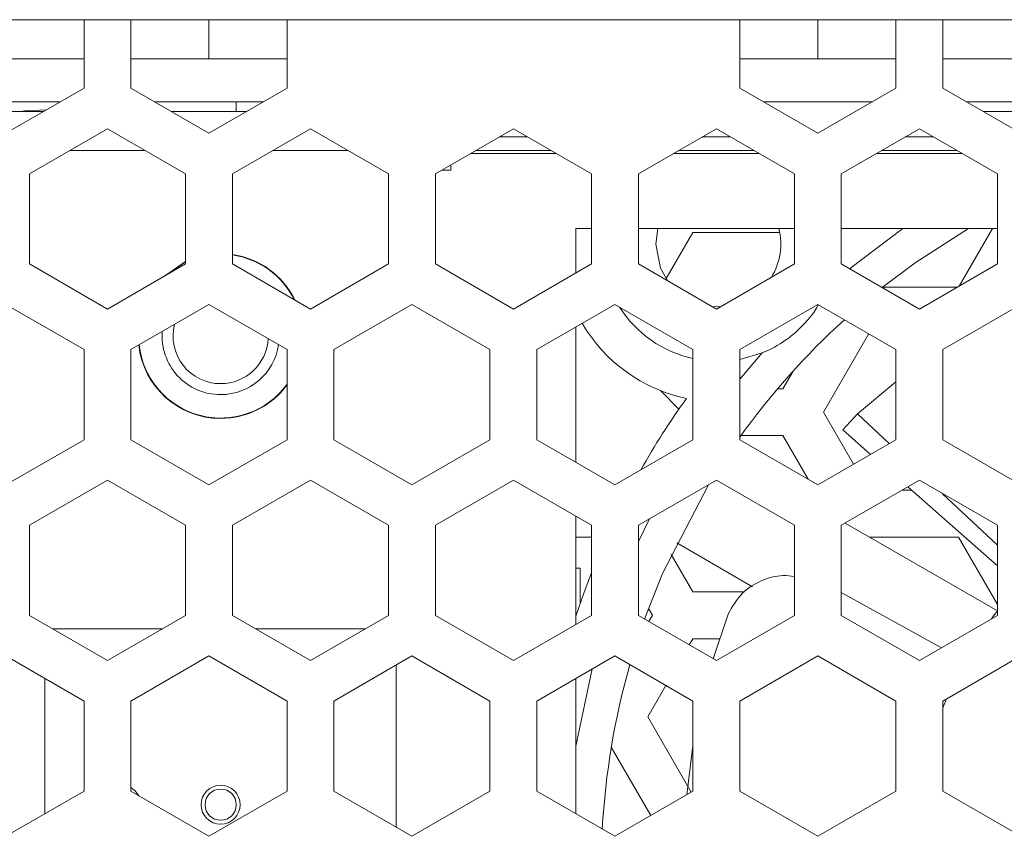
# Model space of a CAD drawing. Units: centimetres. Extents: x -22.8 to 20.2, y 5.9 to 10.3.
# Drawn here: x 13.1 to 15.6, y 8.2 to 10.3 of the extents above; entities that cross this region are included whole.
import ezdxf

# ---------------------------------------------------------------- set-up
doc = ezdxf.new("R2010")
doc.units = ezdxf.units.CM
doc.header["$MEASUREMENT"] = 0
doc.layers.add('case', color=7, linetype='Continuous')

msp = doc.modelspace()

# ---------------------------------------------------------------- linework, layer by layer
at = {"layer": 'case', "color": 250, "lineweight": 15}
for points in [[(13.22634, 10.2878), (13.22634, 10.2878), (13.02634, 10.2878), (13.02634, 10.2878)], [(13.34634, 10.2878), (13.34634, 10.2878), (13.22634, 10.2878), (13.22634, 10.2878)], [(13.22634, 10.2878), (13.22634, 10.2878), (13.22634, 10.1178), (13.22634, 10.1178)], [(13.34634, 10.1178), (13.34634, 10.1178), (13.34634, 10.2878), (13.34634, 10.2878)], [(13.54634, 10.2878), (13.54634, 10.2878), (13.34634, 10.2878), (13.34634, 10.2878)], [(13.54634, 10.1878), (13.54634, 10.1878), (13.54634, 10.2878), (13.54634, 10.2878)], [(13.74634, 10.2878), (13.74634, 10.2878), (13.54634, 10.2878), (13.54634, 10.2878)], [(14.90634, 10.2878), (14.90634, 10.2878), (13.74634, 10.2878), (13.74634, 10.2878)], [(13.74634, 10.2878), (13.74634, 10.2878), (13.74634, 10.1178), (13.74634, 10.1178)], [(14.90634, 10.1178), (14.90634, 10.1178), (14.90634, 10.2878), (14.90634, 10.2878)], [(15.10634, 10.2878), (15.10634, 10.2878), (14.90634, 10.2878), (14.90634, 10.2878)], [(15.10634, 10.1878), (15.10634, 10.1878), (15.10634, 10.2878), (15.10634, 10.2878)], [(15.30634, 10.2878), (15.30634, 10.2878), (15.10634, 10.2878), (15.10634, 10.2878)], [(15.42634, 10.2878), (15.42634, 10.2878), (15.30634, 10.2878), (15.30634, 10.2878)], [(15.30634, 10.2878), (15.30634, 10.2878), (15.30634, 10.1178), (15.30634, 10.1178)], [(15.42634, 10.1178), (15.42634, 10.1178), (15.42634, 10.2878), (15.42634, 10.2878)], [(15.62634, 10.2878), (15.62634, 10.2878), (15.42634, 10.2878), (15.42634, 10.2878)], [(13.22634, 10.1878), (13.22634, 10.1878), (13.02634, 10.1878), (13.02634, 10.1878)], [(13.54634, 10.1878), (13.54634, 10.1878), (13.34634, 10.1878), (13.34634, 10.1878)], [(13.74634, 10.1878), (13.74634, 10.1878), (13.54634, 10.1878), (13.54634, 10.1878)], [(15.10634, 10.1878), (15.10634, 10.1878), (14.90634, 10.1878), (14.90634, 10.1878)], [(15.30634, 10.1878), (15.30634, 10.1878), (15.10634, 10.1878), (15.10634, 10.1878)], [(15.62634, 10.1878), (15.62634, 10.1878), (15.42634, 10.1878), (15.42634, 10.1878)], [(13.22634, 10.11233), (13.22634, 10.11233), (13.22634, 10.1178), (13.22634, 10.1178)], [(13.34634, 10.1178), (13.34634, 10.1178), (13.34634, 10.11233), (13.34634, 10.11233)], [(13.74634, 10.11233), (13.74634, 10.11233), (13.74634, 10.1178), (13.74634, 10.1178)], [(14.90634, 10.1178), (14.90634, 10.1178), (14.90634, 10.11233), (14.90634, 10.11233)], [(15.30634, 10.11233), (15.30634, 10.11233), (15.30634, 10.1178), (15.30634, 10.1178)], [(15.42634, 10.1178), (15.42634, 10.1178), (15.42634, 10.11233), (15.42634, 10.11233)], [(13.02634, 9.99686), (13.02634, 9.99686), (13.22634, 10.11233), (13.22634, 10.11233)], [(13.34634, 10.11233), (13.34634, 10.11233), (13.54634, 9.99686), (13.54634, 9.99686)], [(13.54634, 9.99686), (13.54634, 9.99686), (13.74634, 10.11233), (13.74634, 10.11233)], [(14.90634, 10.11233), (14.90634, 10.11233), (15.10634, 9.99686), (15.10634, 9.99686)], [(15.10634, 9.99686), (15.10634, 9.99686), (15.30634, 10.11233), (15.30634, 10.11233)], [(15.42634, 10.11233), (15.42634, 10.11233), (15.62634, 9.99686), (15.62634, 9.99686)], [(12.88615, 10.0778), (12.88615, 10.0778), (13.16653, 10.0778), (13.16653, 10.0778)], [(13.40615, 10.0778), (13.40615, 10.0778), (13.68653, 10.0778), (13.68653, 10.0778)], [(13.61634, 10.0528), (13.61634, 10.0528), (13.61634, 10.0778), (13.61634, 10.0778)], [(14.96615, 10.0778), (14.96615, 10.0778), (15.24653, 10.0778), (15.24653, 10.0778)], [(15.48615, 10.0778), (15.48615, 10.0778), (15.76653, 10.0778), (15.76653, 10.0778)], [(13.12323, 10.0528), (13.12323, 10.0528), (12.92945, 10.0528), (12.92945, 10.0528)], [(13.64323, 10.0528), (13.64323, 10.0528), (13.44945, 10.0528), (13.44945, 10.0528)], [(15.52945, 10.0528), (15.52945, 10.0528), (15.72323, 10.0528), (15.72323, 10.0528)], [(13.28634, 10.00874), (13.28634, 10.00874), (13.08634, 9.89327), (13.08634, 9.89327)], [(13.48634, 9.89327), (13.48634, 9.89327), (13.28634, 10.00874), (13.28634, 10.00874)], [(13.80634, 10.00874), (13.80634, 10.00874), (13.60634, 9.89327), (13.60634, 9.89327)], [(14.00634, 9.89327), (14.00634, 9.89327), (13.80634, 10.00874), (13.80634, 10.00874)], [(14.32634, 10.00874), (14.32634, 10.00874), (14.12634, 9.89327), (14.12634, 9.89327)], [(14.52634, 9.89327), (14.52634, 9.89327), (14.32634, 10.00874), (14.32634, 10.00874)], [(14.84634, 10.00874), (14.84634, 10.00874), (14.64634, 9.89327), (14.64634, 9.89327)], [(15.04634, 9.89327), (15.04634, 9.89327), (14.84634, 10.00874), (14.84634, 10.00874)], [(15.36634, 10.00874), (15.36634, 10.00874), (15.16634, 9.89327), (15.16634, 9.89327)], [(15.56634, 9.89327), (15.56634, 9.89327), (15.36634, 10.00874), (15.36634, 10.00874)], [(14.29007, 9.9878), (14.29007, 9.9878), (14.36261, 9.9878), (14.36261, 9.9878)], [(14.81007, 9.9878), (14.81007, 9.9878), (14.88261, 9.9878), (14.88261, 9.9878)], [(15.33007, 9.9878), (15.33007, 9.9878), (15.40261, 9.9878), (15.40261, 9.9878)], [(13.18945, 9.9528), (13.18945, 9.9528), (13.38323, 9.9528), (13.38323, 9.9528)], [(13.70945, 9.9528), (13.70945, 9.9528), (13.90323, 9.9528), (13.90323, 9.9528)], [(14.21684, 9.94552), (14.21684, 9.94552), (14.43584, 9.94552), (14.43584, 9.94552)], [(14.22945, 9.9528), (14.22945, 9.9528), (14.42323, 9.9528), (14.42323, 9.9528)], [(14.73684, 9.94552), (14.73684, 9.94552), (14.95584, 9.94552), (14.95584, 9.94552)], [(14.74945, 9.9528), (14.74945, 9.9528), (14.94323, 9.9528), (14.94323, 9.9528)], [(15.25684, 9.94552), (15.25684, 9.94552), (15.47584, 9.94552), (15.47584, 9.94552)], [(15.26945, 9.9528), (15.26945, 9.9528), (15.46323, 9.9528), (15.46323, 9.9528)], [(14.16634, 9.9028), (14.16634, 9.9028), (14.16634, 9.91636), (14.16634, 9.91636)], [(13.08634, 9.89327), (13.08634, 9.89327), (13.08634, 9.66233), (13.08634, 9.66233)], [(13.48634, 9.66233), (13.48634, 9.66233), (13.48634, 9.89327), (13.48634, 9.89327)], [(13.60634, 9.89327), (13.60634, 9.89327), (13.60634, 9.66233), (13.60634, 9.66233)], [(14.00634, 9.66233), (14.00634, 9.66233), (14.00634, 9.89327), (14.00634, 9.89327)], [(14.12634, 9.89327), (14.12634, 9.89327), (14.12634, 9.66233), (14.12634, 9.66233)], [(14.14285, 9.9028), (14.14285, 9.9028), (14.16634, 9.9028), (14.16634, 9.9028)], [(14.52634, 9.66233), (14.52634, 9.66233), (14.52634, 9.89327), (14.52634, 9.89327)], [(14.64634, 9.89327), (14.64634, 9.89327), (14.64634, 9.66233), (14.64634, 9.66233)], [(15.04634, 9.66233), (15.04634, 9.66233), (15.04634, 9.89327), (15.04634, 9.89327)], [(15.16634, 9.89327), (15.16634, 9.89327), (15.16634, 9.66233), (15.16634, 9.66233)], [(15.56634, 9.66233), (15.56634, 9.66233), (15.56634, 9.89327), (15.56634, 9.89327)], [(14.52634, 9.7528), (14.52634, 9.7528), (14.48634, 9.7528), (14.48634, 9.7528)], [(14.48634, 9.7528), (14.48634, 9.7528), (14.48634, 9.63924), (14.48634, 9.63924)], [(15.04634, 9.7528), (15.04634, 9.7528), (14.64634, 9.7528), (14.64634, 9.7528)], [(14.69134, 9.7128), (14.69134, 9.7128), (14.69642, 9.7528), (14.69642, 9.7528)], [(14.78587, 9.7428), (14.78587, 9.7428), (14.71773, 9.62478), (14.71773, 9.62478)], [(15.0085, 9.7428), (15.0085, 9.7428), (14.78587, 9.7428), (14.78587, 9.7428)], [(14.9871, 9.62813), (15.01029, 9.66531), (15.01721, 9.71037), (15.00626, 9.7528)], [(15.56634, 9.7528), (15.56634, 9.7528), (15.16634, 9.7528), (15.16634, 9.7528)], [(15.18762, 9.65004), (15.18762, 9.65004), (15.32417, 9.7528), (15.32417, 9.7528)], [(15.4686, 9.6059), (15.4686, 9.6059), (15.55341, 9.7528), (15.55341, 9.7528)], [(13.76608, 9.5701), (13.73546, 9.63304), (13.67562, 9.6767), (13.60634, 9.68666)], [(13.76452, 9.571), (13.73386, 9.63291), (13.67471, 9.67578), (13.60634, 9.68565)], [(13.08634, 9.66233), (13.08634, 9.66233), (13.28634, 9.54686), (13.28634, 9.54686)], [(13.28634, 9.54686), (13.28634, 9.54686), (13.48634, 9.66233), (13.48634, 9.66233)], [(13.48634, 9.66864), (13.48634, 9.66864), (13.42999, 9.6298), (13.42999, 9.6298)], [(13.48634, 9.66754), (13.48634, 9.66754), (13.43374, 9.63196), (13.43374, 9.63196)], [(13.60634, 9.66233), (13.60634, 9.66233), (13.80634, 9.54686), (13.80634, 9.54686)], [(13.80634, 9.54686), (13.80634, 9.54686), (14.00634, 9.66233), (14.00634, 9.66233)], [(14.12634, 9.66233), (14.12634, 9.66233), (14.32634, 9.54686), (14.32634, 9.54686)], [(14.32634, 9.54686), (14.32634, 9.54686), (14.52634, 9.66233), (14.52634, 9.66233)], [(14.64634, 9.66233), (14.64634, 9.66233), (14.84634, 9.54686), (14.84634, 9.54686)], [(14.84634, 9.54686), (14.84634, 9.54686), (15.04634, 9.66233), (15.04634, 9.66233)], [(15.16634, 9.66233), (15.16634, 9.66233), (15.36634, 9.54686), (15.36634, 9.54686)], [(15.36634, 9.54686), (15.36634, 9.54686), (15.56634, 9.66233), (15.56634, 9.66233)], [(15.2724, 9.6028), (15.2724, 9.6028), (15.46323, 9.6028), (15.46323, 9.6028)], [(13.22634, 9.44327), (13.22634, 9.44327), (13.02634, 9.55874), (13.02634, 9.55874)], [(13.54634, 9.55874), (13.54634, 9.55874), (13.34634, 9.44327), (13.34634, 9.44327)], [(13.74634, 9.44327), (13.74634, 9.44327), (13.54634, 9.55874), (13.54634, 9.55874)], [(14.06634, 9.55874), (14.06634, 9.55874), (13.86634, 9.44327), (13.86634, 9.44327)], [(14.26634, 9.44327), (14.26634, 9.44327), (14.06634, 9.55874), (14.06634, 9.55874)], [(14.58634, 9.55874), (14.58634, 9.55874), (14.38634, 9.44327), (14.38634, 9.44327)], [(14.78634, 9.44327), (14.78634, 9.44327), (14.58634, 9.55874), (14.58634, 9.55874)], [(14.59811, 9.55195), (14.64083, 9.48469), (14.70855, 9.43719), (14.78634, 9.41993)], [(15.10634, 9.55874), (15.10634, 9.55874), (14.90634, 9.44327), (14.90634, 9.44327)], [(15.30634, 9.44327), (15.30634, 9.44327), (15.10634, 9.55874), (15.10634, 9.55874)], [(15.62634, 9.55874), (15.62634, 9.55874), (15.42634, 9.44327), (15.42634, 9.44327)], [(14.50269, 9.51045), (14.56025, 9.41128), (14.65732, 9.34131), (14.7696, 9.31806)], [(15.17421, 9.51955), (15.07451, 9.42904), (14.98472, 9.32818), (14.90634, 9.21868)], [(15.07151, 9.50902), (15.07151, 9.50902), (15.05512, 9.49263), (15.05512, 9.49263)], [(14.48634, 9.50101), (14.48634, 9.50101), (14.48634, 9.1546), (14.48634, 9.1546)], [(13.57634, 9.35585), (13.64109, 9.35585), (13.69456, 9.40646), (13.69811, 9.47112)], [(15.23587, 9.4828), (15.23587, 9.4828), (15.1204, 9.2828), (15.1204, 9.2828)], [(15.23787, 9.4828), (15.23787, 9.4828), (15.23587, 9.4828), (15.23587, 9.4828)], [(13.22634, 9.21233), (13.22634, 9.21233), (13.22634, 9.44327), (13.22634, 9.44327)], [(13.34634, 9.44327), (13.34634, 9.44327), (13.34634, 9.21233), (13.34634, 9.21233)], [(13.36658, 9.45496), (13.37824, 9.3479), (13.46865, 9.2668), (13.57634, 9.2668)], [(13.57634, 9.3278), (13.65067, 9.3278), (13.71379, 9.38223), (13.72471, 9.45576)], [(13.74634, 9.21233), (13.74634, 9.21233), (13.74634, 9.44327), (13.74634, 9.44327)], [(13.86634, 9.44327), (13.86634, 9.44327), (13.86634, 9.21233), (13.86634, 9.21233)], [(14.26634, 9.21233), (14.26634, 9.21233), (14.26634, 9.44327), (14.26634, 9.44327)], [(14.38634, 9.44327), (14.38634, 9.44327), (14.38634, 9.21233), (14.38634, 9.21233)], [(14.78634, 9.21233), (14.78634, 9.21233), (14.78634, 9.44327), (14.78634, 9.44327)], [(14.90634, 9.44327), (14.90634, 9.44327), (14.90634, 9.21233), (14.90634, 9.21233)], [(14.90634, 9.36702), (14.90634, 9.36702), (14.96382, 9.43468), (14.96382, 9.43468)], [(14.90634, 9.41788), (14.90634, 9.41788), (14.96382, 9.43468), (14.96382, 9.43468)], [(15.30634, 9.21233), (15.30634, 9.21233), (15.30634, 9.44327), (15.30634, 9.44327)], [(15.42634, 9.44327), (15.42634, 9.44327), (15.42634, 9.21233), (15.42634, 9.21233)], [(15.01681, 9.3428), (15.01681, 9.3428), (15.04302, 9.38819), (15.04302, 9.38819)], [(15.20736, 9.2788), (15.20736, 9.2788), (15.30634, 9.36079), (15.30634, 9.36079)], [(13.57634, 9.2668), (13.64346, 9.2668), (13.70658, 9.29874), (13.74634, 9.35282)], [(14.75027, 9.29061), (14.75027, 9.29061), (14.70285, 9.33803), (14.70285, 9.33803)], [(15.0032, 9.3428), (15.0032, 9.3428), (15.01681, 9.3428), (15.01681, 9.3428)], [(14.7696, 9.31806), (14.72738, 9.25915), (14.68828, 9.19806), (14.65247, 9.13504)], [(15.1204, 9.2828), (15.1204, 9.2828), (15.1974, 9.14943), (15.1974, 9.14943)], [(15.16988, 9.23747), (15.16988, 9.23747), (15.20736, 9.2788), (15.20736, 9.2788)], [(15.28897, 9.2023), (15.28897, 9.2023), (15.20736, 9.2788), (15.20736, 9.2788)], [(15.2413, 9.17478), (15.2413, 9.17478), (15.16988, 9.23747), (15.16988, 9.23747)], [(13.02634, 9.09686), (13.02634, 9.09686), (13.22634, 9.21233), (13.22634, 9.21233)], [(13.34634, 9.21233), (13.34634, 9.21233), (13.54634, 9.09686), (13.54634, 9.09686)], [(13.54634, 9.09686), (13.54634, 9.09686), (13.74634, 9.21233), (13.74634, 9.21233)], [(13.86634, 9.21233), (13.86634, 9.21233), (14.06634, 9.09686), (14.06634, 9.09686)], [(14.06634, 9.09686), (14.06634, 9.09686), (14.26634, 9.21233), (14.26634, 9.21233)], [(14.38634, 9.21233), (14.38634, 9.21233), (14.58634, 9.09686), (14.58634, 9.09686)], [(14.58634, 9.09686), (14.58634, 9.09686), (14.78634, 9.21233), (14.78634, 9.21233)], [(14.90634, 9.21233), (14.90634, 9.21233), (15.10634, 9.09686), (15.10634, 9.09686)], [(15.01681, 9.2228), (15.01681, 9.2228), (14.90929, 9.2228), (14.90929, 9.2228)], [(15.08111, 9.11143), (15.08111, 9.11143), (15.01681, 9.2228), (15.01681, 9.2228)], [(15.10634, 9.09686), (15.10634, 9.09686), (15.30634, 9.21233), (15.30634, 9.21233)], [(15.42634, 9.21233), (15.42634, 9.21233), (15.62634, 9.09686), (15.62634, 9.09686)], [(13.28634, 9.10874), (13.28634, 9.10874), (13.08634, 8.99327), (13.08634, 8.99327)], [(13.48634, 8.99327), (13.48634, 8.99327), (13.28634, 9.10874), (13.28634, 9.10874)], [(13.80634, 9.10874), (13.80634, 9.10874), (13.60634, 8.99327), (13.60634, 8.99327)], [(14.00634, 8.99327), (14.00634, 8.99327), (13.80634, 9.10874), (13.80634, 9.10874)], [(14.32634, 9.10874), (14.32634, 9.10874), (14.12634, 8.99327), (14.12634, 8.99327)], [(14.52634, 8.99327), (14.52634, 8.99327), (14.32634, 9.10874), (14.32634, 9.10874)], [(14.84634, 9.10874), (14.84634, 9.10874), (14.64634, 8.99327), (14.64634, 8.99327)], [(15.04634, 8.99327), (15.04634, 8.99327), (14.84634, 9.10874), (14.84634, 9.10874)], [(15.36634, 9.10874), (15.36634, 9.10874), (15.16634, 8.99327), (15.16634, 8.99327)], [(15.56634, 8.99327), (15.56634, 8.99327), (15.36634, 9.10874), (15.36634, 9.10874)], [(15.32141, 9.0828), (15.32141, 9.0828), (15.34611, 9.0828), (15.34611, 9.0828)], [(15.56634, 8.88952), (15.56634, 8.88952), (15.33631, 9.0914), (15.33631, 9.0914)], [(15.56634, 8.94232), (15.56634, 8.94232), (15.4248, 9.07499), (15.4248, 9.07499)], [(14.48634, 9.01636), (14.48634, 9.01636), (14.48634, 8.73924), (14.48634, 8.73924)], [(13.08634, 8.99327), (13.08634, 8.99327), (13.08634, 8.76233), (13.08634, 8.76233)], [(13.48634, 8.76233), (13.48634, 8.76233), (13.48634, 8.99327), (13.48634, 8.99327)], [(13.60634, 8.99327), (13.60634, 8.99327), (13.60634, 8.76233), (13.60634, 8.76233)], [(14.00634, 8.76233), (14.00634, 8.76233), (14.00634, 8.99327), (14.00634, 8.99327)], [(14.12634, 8.99327), (14.12634, 8.99327), (14.12634, 8.76233), (14.12634, 8.76233)], [(14.52634, 8.76233), (14.52634, 8.76233), (14.52634, 8.99327), (14.52634, 8.99327)], [(14.64634, 8.99327), (14.64634, 8.99327), (14.64634, 8.76233), (14.64634, 8.76233)], [(15.04634, 8.76233), (15.04634, 8.76233), (15.04634, 8.99327), (15.04634, 8.99327)], [(15.16634, 8.99327), (15.16634, 8.99327), (15.16634, 8.76233), (15.16634, 8.76233)], [(15.17633, 8.99904), (15.17633, 8.99904), (15.56603, 8.77405), (15.56603, 8.77405)], [(15.56634, 8.76233), (15.56634, 8.76233), (15.56634, 8.99327), (15.56634, 8.99327)], [(14.52634, 8.9628), (14.52634, 8.9628), (14.48634, 8.9628), (14.48634, 8.9628)], [(15.46681, 8.9628), (15.46681, 8.9628), (15.2391, 8.9628), (15.2391, 8.9628)], [(15.56634, 8.79041), (15.56634, 8.79041), (15.46681, 8.9628), (15.46681, 8.9628)], [(14.93864, 8.83605), (14.93864, 8.83605), (14.74475, 8.94799), (14.74475, 8.94799)], [(14.73062, 8.91849), (14.73062, 8.91849), (14.78587, 8.8228), (14.78587, 8.8228)], [(14.4977, 8.8836), (14.4977, 8.8836), (14.48634, 8.8836), (14.48634, 8.8836)], [(14.4977, 8.8836), (14.4977, 8.8836), (14.4977, 8.79413), (14.4977, 8.79413)], [(14.78587, 8.8228), (14.78587, 8.8228), (14.91834, 8.8228), (14.91834, 8.8228)], [(15.42283, 8.67947), (15.42283, 8.67947), (15.16634, 8.82079), (15.16634, 8.82079)], [(14.68228, 8.7628), (14.68228, 8.7628), (14.67234, 8.78001), (14.67234, 8.78001)], [(13.08634, 8.76233), (13.08634, 8.76233), (13.28634, 8.64686), (13.28634, 8.64686)], [(13.28634, 8.64686), (13.28634, 8.64686), (13.48634, 8.76233), (13.48634, 8.76233)], [(13.60634, 8.76233), (13.60634, 8.76233), (13.80634, 8.64686), (13.80634, 8.64686)], [(13.80634, 8.64686), (13.80634, 8.64686), (14.00634, 8.76233), (14.00634, 8.76233)], [(14.12634, 8.76233), (14.12634, 8.76233), (14.32634, 8.64686), (14.32634, 8.64686)], [(14.32634, 8.64686), (14.32634, 8.64686), (14.52634, 8.76233), (14.52634, 8.76233)], [(14.64634, 8.76233), (14.64634, 8.76233), (14.84634, 8.64686), (14.84634, 8.64686)], [(14.67309, 8.74689), (14.67309, 8.74689), (14.68228, 8.7628), (14.68228, 8.7628)], [(14.83819, 8.65157), (14.83819, 8.65157), (14.87641, 8.76598), (14.87641, 8.76598)], [(14.84634, 8.64686), (14.84634, 8.64686), (15.04634, 8.76233), (15.04634, 8.76233)], [(15.16634, 8.76233), (15.16634, 8.76233), (15.36634, 8.64686), (15.36634, 8.64686)], [(15.36634, 8.64686), (15.36634, 8.64686), (15.56634, 8.76233), (15.56634, 8.76233)], [(13.42653, 8.7278), (13.42653, 8.7278), (13.14615, 8.7278), (13.14615, 8.7278)], [(13.94653, 8.7278), (13.94653, 8.7278), (13.66615, 8.7278), (13.66615, 8.7278)], [(14.78587, 8.7028), (14.78587, 8.7028), (14.77676, 8.68703), (14.77676, 8.68703)], [(14.85531, 8.7028), (14.85531, 8.7028), (14.78587, 8.7028), (14.78587, 8.7028)], [(13.22634, 8.54327), (13.22634, 8.54327), (13.02634, 8.65874), (13.02634, 8.65874)], [(13.54634, 8.65874), (13.54634, 8.65874), (13.34634, 8.54327), (13.34634, 8.54327)], [(13.74634, 8.54327), (13.74634, 8.54327), (13.54634, 8.65874), (13.54634, 8.65874)], [(14.06634, 8.65874), (14.06634, 8.65874), (13.86634, 8.54327), (13.86634, 8.54327)], [(14.26634, 8.54327), (14.26634, 8.54327), (14.06634, 8.65874), (14.06634, 8.65874)], [(14.58634, 8.65874), (14.58634, 8.65874), (14.38634, 8.54327), (14.38634, 8.54327)], [(14.78634, 8.54327), (14.78634, 8.54327), (14.58634, 8.65874), (14.58634, 8.65874)], [(15.10634, 8.65874), (15.10634, 8.65874), (14.90634, 8.54327), (14.90634, 8.54327)], [(15.30634, 8.54327), (15.30634, 8.54327), (15.10634, 8.65874), (15.10634, 8.65874)], [(15.62634, 8.65874), (15.62634, 8.65874), (15.42634, 8.54327), (15.42634, 8.54327)], [(14.02634, 8.21995), (14.02634, 8.21995), (14.02634, 8.63565), (14.02634, 8.63565)], [(14.62493, 8.63646), (14.58558, 8.49923), (14.56183, 8.35801), (14.55411, 8.21546)], [(13.12634, 8.60101), (13.12634, 8.60101), (13.12634, 8.2546), (13.12634, 8.2546)], [(14.48634, 8.42724), (14.48634, 8.42724), (14.52847, 8.62533), (14.52847, 8.62533)], [(14.48634, 8.60101), (14.48634, 8.60101), (14.48634, 8.2546), (14.48634, 8.2546)], [(14.71691, 8.58336), (14.71691, 8.58336), (14.6704, 8.5028), (14.6704, 8.5028)], [(13.22634, 8.31233), (13.22634, 8.31233), (13.22634, 8.54327), (13.22634, 8.54327)], [(13.34634, 8.54327), (13.34634, 8.54327), (13.34634, 8.31233), (13.34634, 8.31233)], [(13.74634, 8.31233), (13.74634, 8.31233), (13.74634, 8.54327), (13.74634, 8.54327)], [(13.86634, 8.54327), (13.86634, 8.54327), (13.86634, 8.31233), (13.86634, 8.31233)], [(14.26634, 8.31233), (14.26634, 8.31233), (14.26634, 8.54327), (14.26634, 8.54327)], [(14.38634, 8.54327), (14.38634, 8.54327), (14.38634, 8.31233), (14.38634, 8.31233)], [(14.78634, 8.31233), (14.78634, 8.31233), (14.78634, 8.54327), (14.78634, 8.54327)], [(14.90634, 8.54327), (14.90634, 8.54327), (14.90634, 8.31233), (14.90634, 8.31233)], [(15.30634, 8.31233), (15.30634, 8.31233), (15.30634, 8.54327), (15.30634, 8.54327)], [(15.43602, 8.54886), (15.43602, 8.54886), (15.42634, 8.5256), (15.42634, 8.5256)], [(15.42634, 8.54327), (15.42634, 8.54327), (15.42634, 8.31233), (15.42634, 8.31233)], [(14.6704, 8.5028), (14.6704, 8.5028), (14.78186, 8.30974), (14.78186, 8.30974)], [(14.67819, 8.24989), (14.67819, 8.24989), (14.57715, 8.42489), (14.57715, 8.42489)], [(14.77043, 8.30315), (14.77043, 8.30315), (14.78634, 8.42884), (14.78634, 8.42884)], [(13.02634, 8.19686), (13.02634, 8.19686), (13.22634, 8.31233), (13.22634, 8.31233)], [(13.34634, 8.31233), (13.34634, 8.31233), (13.54634, 8.19686), (13.54634, 8.19686)], [(13.54634, 8.19686), (13.54634, 8.19686), (13.74634, 8.31233), (13.74634, 8.31233)], [(13.86634, 8.31233), (13.86634, 8.31233), (14.06634, 8.19686), (14.06634, 8.19686)], [(14.06634, 8.19686), (14.06634, 8.19686), (14.26634, 8.31233), (14.26634, 8.31233)], [(14.38634, 8.31233), (14.38634, 8.31233), (14.58634, 8.19686), (14.58634, 8.19686)], [(14.58634, 8.19686), (14.58634, 8.19686), (14.78634, 8.31233), (14.78634, 8.31233)], [(14.90634, 8.31233), (14.90634, 8.31233), (15.10634, 8.19686), (15.10634, 8.19686)], [(15.10634, 8.19686), (15.10634, 8.19686), (15.30634, 8.31233), (15.30634, 8.31233)], [(15.42634, 8.31233), (15.42634, 8.31233), (15.62634, 8.19686), (15.62634, 8.19686)]]:
    msp.add_open_spline(points, degree=3, dxfattribs=at)
for points, knots in [([(13.13123, 10.05742), (13.13123, 10.05742), (13.07434, 10.05474), (13.07434, 10.05474), (13.07434, 10.05474), (13.07434, 10.05474), (13.06272, 10.0528), (13.06272, 10.0528)], [0, 0, 0, 0, 0.3333333, 0.3333333, 0.3333333, 0.3333333, 1, 1, 1, 1]), ([(15.49196, 9.7528), (15.49196, 9.7528), (15.35565, 9.66504), (15.35565, 9.66504), (15.35565, 9.66504), (15.35565, 9.66504), (15.27115, 9.60181), (15.27115, 9.60181)], [0, 0, 0, 0, 0.3333333, 0.3333333, 0.3333333, 0.3333333, 1, 1, 1, 1]), ([(14.72196, 9.61867), (14.72196, 9.61867), (14.70352, 9.65157), (14.70352, 9.65157), (14.70352, 9.65157), (14.70352, 9.65157), (14.69134, 9.7128), (14.69134, 9.7128)], [0, 0, 0, 0, 0.3333333, 0.3333333, 0.3333333, 0.3333333, 1, 1, 1, 1]), ([(14.85679, 9.55289), (14.85679, 9.55289), (14.85134, 9.5528), (14.85134, 9.5528), (14.85134, 9.5528), (14.85134, 9.5528), (14.83451, 9.55369), (14.83451, 9.55369)], [0, 0, 0, 0, 0.3333333, 0.3333333, 0.3333333, 0.3333333, 1, 1, 1, 1]), ([(15.07151, 9.50902), (15.07586, 9.51394), (15.0802, 9.51886), (15.08399, 9.52339), (15.08399, 9.52339), (15.09019, 9.53082), (15.09489, 9.53724), (15.09838, 9.54258), (15.09838, 9.54258), (15.1024, 9.54875), (15.10481, 9.55349), (15.10722, 9.55823)], [0, 0, 0, 0, 0.25, 0.25, 0.25, 0.25, 0.5, 0.5, 0.5, 0.5, 1, 1, 1, 1]), ([(13.42681, 9.48973), (13.42348, 9.44801), (13.43774, 9.40679), (13.46614, 9.37604), (13.46614, 9.37604), (13.49453, 9.34529), (13.53448, 9.3278), (13.57634, 9.3278)], [0, 0, 0, 0, 0.3333333, 0.3333333, 0.3333333, 0.3333333, 1, 1, 1, 1]), ([(13.45814, 9.50782), (13.44888, 9.47134), (13.45697, 9.43264), (13.48008, 9.40293), (13.48008, 9.40293), (13.50318, 9.37322), (13.53871, 9.35585), (13.57634, 9.35585)], [0, 0, 0, 0, 0.3333333, 0.3333333, 0.3333333, 0.3333333, 1, 1, 1, 1]), ([(14.96382, 9.43468), (14.97927, 9.44119), (14.99472, 9.44769), (15.0181, 9.46342), (15.0181, 9.46342), (15.023, 9.46671), (15.02824, 9.47041), (15.03416, 9.47494), (15.03416, 9.47494), (15.03832, 9.47813), (15.04282, 9.48173), (15.04776, 9.48604), (15.04776, 9.48604), (15.05014, 9.48813), (15.05263, 9.49038), (15.05512, 9.49263)], [0, 0, 0, 0, 0.2, 0.2, 0.2, 0.2, 0.4, 0.4, 0.4, 0.4, 0.6, 0.6, 0.6, 0.6, 1, 1, 1, 1]), ([(13.36753, 9.4555), (13.37675, 9.36908), (13.43826, 9.29728), (13.52224, 9.27489), (13.52224, 9.27489), (13.60622, 9.2525), (13.69531, 9.28415), (13.74634, 9.35451)], [0, 0, 0, 0, 0.3333333, 0.3333333, 0.3333333, 0.3333333, 1, 1, 1, 1]), ([(14.82618, 9.0971), (14.82618, 9.0971), (14.70864, 8.86976), (14.70864, 8.86976), (14.70864, 8.86976), (14.70864, 8.86976), (14.66245, 8.75303), (14.66245, 8.75303)], [0, 0, 0, 0, 0.3333333, 0.3333333, 0.3333333, 0.3333333, 1, 1, 1, 1]), ([(14.64634, 8.9507), (14.64634, 8.9507), (14.64743, 8.95304), (14.64743, 8.95304), (14.64743, 8.95304), (14.64743, 8.95304), (14.67497, 9.0098), (14.67497, 9.0098)], [0, 0, 0, 0, 0.3333333, 0.3333333, 0.3333333, 0.3333333, 1, 1, 1, 1]), ([(14.48634, 8.76062), (14.48634, 8.76062), (14.50756, 8.82177), (14.50756, 8.82177), (14.50756, 8.82177), (14.50756, 8.82177), (14.52634, 8.87127), (14.52634, 8.87127)], [0, 0, 0, 0, 0.3333333, 0.3333333, 0.3333333, 0.3333333, 1, 1, 1, 1]), ([(15.04634, 8.86217), (15.03662, 8.86335), (15.02691, 8.86452), (15.01744, 8.86445), (15.01744, 8.86445), (14.99752, 8.86429), (14.97871, 8.85858), (14.96134, 8.85087), (14.96134, 8.85087), (14.94319, 8.84282), (14.9266, 8.83258), (14.91345, 8.81961), (14.91345, 8.81961), (14.89792, 8.80428), (14.88717, 8.78513), (14.87642, 8.76598)], [0, 0, 0, 0, 0.2, 0.2, 0.2, 0.2, 0.4, 0.4, 0.4, 0.4, 0.6, 0.6, 0.6, 0.6, 1, 1, 1, 1]), ([(15.56634, 8.77446), (15.56634, 8.77446), (15.55738, 8.7623), (15.55738, 8.7623), (15.55738, 8.7623), (15.55738, 8.7623), (15.55105, 8.7535), (15.55105, 8.7535)], [0, 0, 0, 0, 0.3333333, 0.3333333, 0.3333333, 0.3333333, 1, 1, 1, 1]), ([(13.62634, 8.2778), (13.62634, 8.30541), (13.60395, 8.3278), (13.57634, 8.3278), (13.57634, 8.3278), (13.54872, 8.3278), (13.52634, 8.30541), (13.52634, 8.2778), (13.52634, 8.2778), (13.52634, 8.25019), (13.54872, 8.2278), (13.57634, 8.2278), (13.57634, 8.2278), (13.60395, 8.2278), (13.62634, 8.25019), (13.62634, 8.2778)], [0, 0, 0, 0, 0.2, 0.2, 0.2, 0.2, 0.4, 0.4, 0.4, 0.4, 0.6, 0.6, 0.6, 0.6, 1, 1, 1, 1]), ([(13.34634, 8.32166), (13.34634, 8.32166), (13.35769, 8.31316), (13.35769, 8.31316), (13.35769, 8.31316), (13.35769, 8.31316), (13.36691, 8.30045), (13.36691, 8.30045)], [0, 0, 0, 0, 0.3333333, 0.3333333, 0.3333333, 0.3333333, 1, 1, 1, 1]), ([(13.61634, 8.2778), (13.61634, 8.29989), (13.59843, 8.3178), (13.57634, 8.3178), (13.57634, 8.3178), (13.55425, 8.3178), (13.53634, 8.29989), (13.53634, 8.2778), (13.53634, 8.2778), (13.53634, 8.25571), (13.55425, 8.2378), (13.57634, 8.2378), (13.57634, 8.2378), (13.59843, 8.2378), (13.61634, 8.25571), (13.61634, 8.2778)], [0, 0, 0, 0, 0.2, 0.2, 0.2, 0.2, 0.4, 0.4, 0.4, 0.4, 0.6, 0.6, 0.6, 0.6, 1, 1, 1, 1])]:
    msp.add_open_spline(points, degree=3, knots=knots, dxfattribs=at)

doc.saveas('drawing.dxf')
